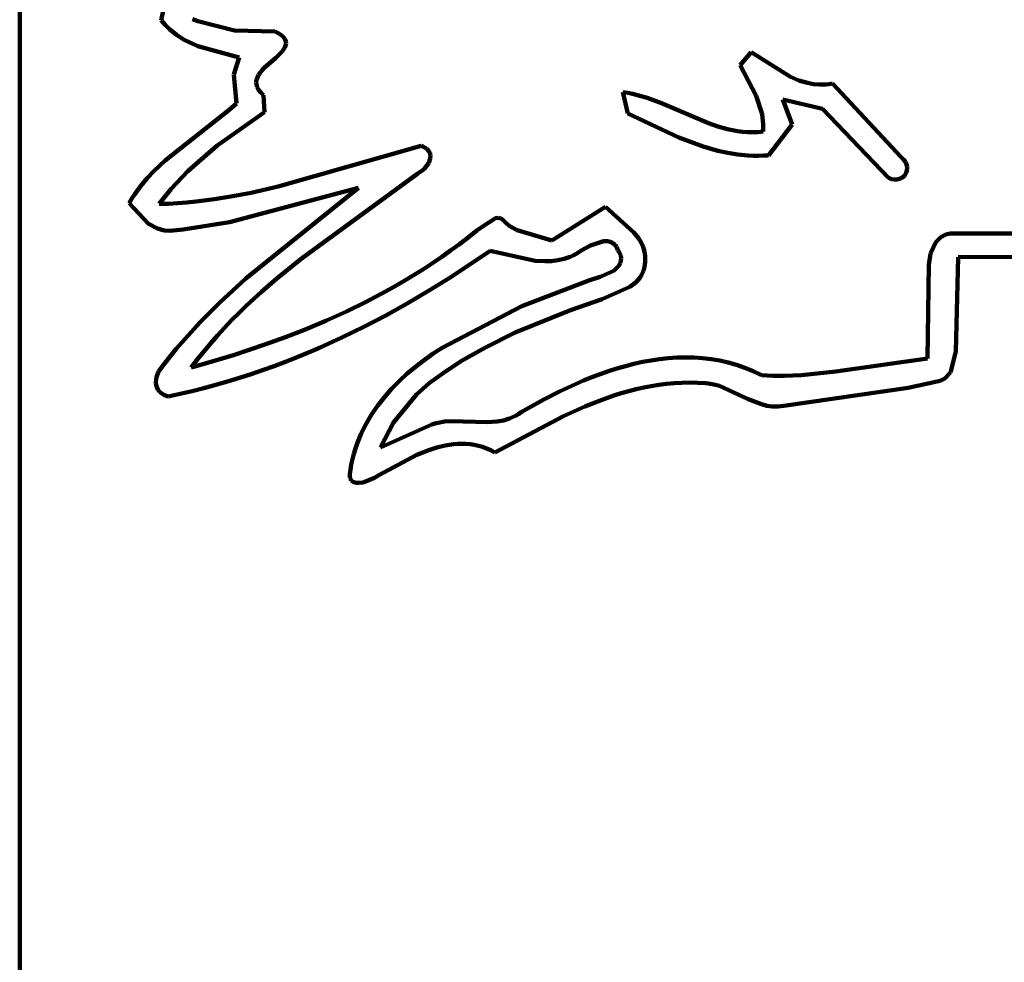
# Model space of a CAD drawing. Units: millimetres. Extents: x 0 to 10.8, y 0 to 9.
# Drawn here: x 0 to 1.7, y 4.5 to 6.2 of the extents above; entities that cross this region are included whole.
import ezdxf

# ---------------------------------------------------------------- set-up
doc = ezdxf.new("R2010")
doc.units = ezdxf.units.MM
doc.layers.add('color#5a5859ff', color=7, linetype='CONTINUOUS', lineweight=100)
doc.layers.add('color#ffffffff', color=7, linetype='CONTINUOUS', lineweight=100)

msp = doc.modelspace()

# ---------------------------------------------------------------- linework, layer by layer
at = {"layer": 'color#5a5859ff'}
for p, q in [((0.2491, 6.1808), (0.2625, 6.2422)), ((0.2563, 6.1725), (0.2491, 6.1808)), ((0.3042, 6.1829), (0.3138, 6.1791)), ((0.3138, 6.1791), (0.3785, 6.1628)), ((0.264, 6.165), (0.2563, 6.1725)), ((0.2765, 6.1549), (0.264, 6.165)), ((0.3785, 6.1628), (0.4504, 6.1611)), ((0.4504, 6.1611), (0.4567, 6.1575)), ((0.2899, 6.1464), (0.2765, 6.1549)), ((0.314, 6.1348), (0.2899, 6.1464)), ((0.4567, 6.1575), (0.4617, 6.1538)), ((0.4617, 6.1538), (0.4653, 6.1503)), ((0.4653, 6.1503), (0.4677, 6.1467)), ((0.4677, 6.1467), (0.469, 6.1432)), ((0.469, 6.1432), (0.4693, 6.1396)), ((0.3865, 6.1151), (0.314, 6.1348)), ((0.4623, 6.1255), (0.459, 6.1219)), ((0.465, 6.129), (0.4623, 6.1255)), ((0.4672, 6.1326), (0.465, 6.129)), ((0.4686, 6.1361), (0.4672, 6.1326)), ((0.4693, 6.1396), (0.4686, 6.1361)), ((1.2696, 6.1018), (1.289, 6.1247)), ((1.289, 6.1247), (1.3578, 6.0808)), ((0.3771, 6.0849), (0.3865, 6.1151)), ((0.4513, 6.1147), (0.4304, 6.0961)), ((0.459, 6.1219), (0.4513, 6.1147)), ((0.4268, 6.0922), (0.4236, 6.0883)), ((0.4304, 6.0961), (0.4268, 6.0922)), ((1.2974, 6.0477), (1.2696, 6.1018)), ((0.3818, 6.0341), (0.3771, 6.0849)), ((0.4173, 6.076), (0.4168, 6.0717)), ((0.4168, 6.0717), (0.4171, 6.0673)), ((0.4187, 6.0801), (0.4173, 6.076)), ((0.4208, 6.0843), (0.4187, 6.0801)), ((0.4236, 6.0883), (0.4208, 6.0843)), ((1.3578, 6.0808), (1.3726, 6.0747)), ((1.3726, 6.0747), (1.3879, 6.0702)), ((0.4171, 6.0673), (0.4185, 6.0629)), ((0.4185, 6.0629), (0.421, 6.0583)), ((0.421, 6.0583), (0.4247, 6.0536)), ((1.3879, 6.0702), (1.3984, 6.0683)), ((1.3984, 6.0683), (1.4093, 6.0675)), ((1.4093, 6.0675), (1.4204, 6.0678)), ((1.4204, 6.0678), (1.4261, 6.0684)), ((1.4261, 6.0684), (1.4319, 6.0693)), ((1.4319, 6.0693), (1.5533, 5.9393)), ((0.4247, 6.0536), (0.4298, 6.0488)), ((0.4298, 6.0488), (0.4313, 6.0185)), ((1.0713, 6.0166), (1.0624, 6.054)), ((1.0624, 6.054), (1.0712, 6.0527)), ((1.0712, 6.0527), (1.0799, 6.051)), ((1.0799, 6.051), (1.0886, 6.0489)), ((1.0886, 6.0489), (1.1056, 6.0439)), ((1.1056, 6.0439), (1.1307, 6.0345)), ((1.308, 6.0151), (1.2974, 6.0477)), ((1.4147, 6.0247), (1.3445, 6.0413)), ((1.3445, 6.0413), (1.3609, 5.9968)), ((0.2561, 5.9339), (0.3682, 6.0226)), ((0.3682, 6.0226), (0.3818, 6.0341)), ((1.1307, 6.0345), (1.2134, 5.9992)), ((1.5306, 5.9032), (1.4147, 6.0247)), ((0.4313, 6.0185), (0.3476, 5.9594)), ((1.1615, 5.9743), (1.0713, 6.0166)), ((1.31, 5.9979), (1.308, 6.0151)), ((1.2134, 5.9992), (1.2302, 5.9934)), ((1.2302, 5.9934), (1.2472, 5.9887)), ((1.2472, 5.9887), (1.2559, 5.9868)), ((1.2559, 5.9868), (1.2646, 5.9853)), ((1.2646, 5.9853), (1.2734, 5.9842)), ((1.3097, 5.9845), (1.31, 5.9979)), ((1.3609, 5.9968), (1.3195, 5.9427)), ((1.2039, 5.9584), (1.1615, 5.9743)), ((1.2734, 5.9842), (1.2823, 5.9835)), ((1.2823, 5.9835), (1.2913, 5.9833)), ((1.2913, 5.9833), (1.3005, 5.9837)), ((1.3005, 5.9837), (1.3097, 5.9845)), ((0.3476, 5.9594), (0.296, 5.9148)), ((0.4555, 5.8877), (0.7075, 5.9593)), ((0.7075, 5.9593), (0.7104, 5.9581)), ((0.7104, 5.9581), (0.713, 5.9568)), ((0.713, 5.9568), (0.7153, 5.9554)), ((0.7153, 5.9554), (0.7172, 5.9539)), ((0.7172, 5.9539), (0.7203, 5.9506)), ((0.7203, 5.9506), (0.7224, 5.9471)), ((1.2299, 5.9509), (1.2039, 5.9584)), ((1.2475, 5.9471), (1.2299, 5.9509)), ((0.2368, 5.9155), (0.2561, 5.9339)), ((0.7234, 5.9373), (0.7208, 5.9293)), ((0.7224, 5.9471), (0.7235, 5.9432)), ((0.7235, 5.9432), (0.7234, 5.9373)), ((1.2652, 5.9442), (1.2475, 5.9471)), ((1.2831, 5.9424), (1.2652, 5.9442)), ((1.2921, 5.942), (1.2831, 5.9424)), ((1.3012, 5.9419), (1.2921, 5.942)), ((1.3104, 5.9422), (1.3012, 5.9419)), ((1.3195, 5.9427), (1.3104, 5.9422)), ((1.5533, 5.9393), (1.5574, 5.9353)), ((1.5574, 5.9353), (1.5605, 5.9311)), ((0.7127, 5.9183), (0.7015, 5.9105)), ((0.7208, 5.9293), (0.7127, 5.9183)), ((1.5605, 5.9311), (1.5625, 5.9268)), ((1.5636, 5.9181), (1.5621, 5.9121)), ((1.5625, 5.9268), (1.5635, 5.9224)), ((1.5635, 5.9224), (1.5636, 5.9181)), ((0.2133, 5.8887), (0.2247, 5.9025)), ((0.2247, 5.9025), (0.2368, 5.9155)), ((0.296, 5.9148), (0.2668, 5.8838)), ((0.7015, 5.9105), (0.4957, 5.7601)), ((1.5334, 5.902), (1.5306, 5.9032)), ((1.536, 5.901), (1.5334, 5.902)), ((1.5412, 5.9), (1.536, 5.901)), ((1.546, 5.9001), (1.5412, 5.9)), ((1.5503, 5.9011), (1.546, 5.9001)), ((1.5542, 5.9029), (1.5503, 5.9011)), ((1.5589, 5.9069), (1.5542, 5.9029)), ((1.5621, 5.9121), (1.5589, 5.9069)), ((0.2027, 5.8742), (0.2133, 5.8887)), ((0.2668, 5.8838), (0.2455, 5.857)), ((0.5969, 5.8855), (0.3694, 5.8252)), ((0.3986, 5.7257), (0.5969, 5.8855)), ((0.4076, 5.8768), (0.4555, 5.8877)), ((0.193, 5.8587), (0.1977, 5.8666)), ((0.1977, 5.8666), (0.2027, 5.8742)), ((0.3109, 5.8613), (0.3433, 5.8653)), ((0.3433, 5.8653), (0.3756, 5.8706)), ((0.3756, 5.8706), (0.4076, 5.8768)), ((0.2267, 5.8223), (0.193, 5.8587)), ((0.2455, 5.857), (0.2619, 5.8575)), ((0.2619, 5.8575), (0.2783, 5.8584)), ((0.2783, 5.8584), (0.2947, 5.8597)), ((0.2947, 5.8597), (0.3109, 5.8613)), ((0.9377, 5.7924), (1.0319, 5.8518)), ((1.0319, 5.8518), (1.0822, 5.807)), ((0.8148, 5.8165), (0.8382, 5.8322)), ((0.8382, 5.8322), (0.8432, 5.8327)), ((0.8432, 5.8327), (0.8465, 5.8319)), ((0.8465, 5.8319), (0.8498, 5.8302)), ((0.8498, 5.8302), (0.853, 5.8273)), ((0.2427, 5.8136), (0.2267, 5.8223)), ((0.2548, 5.8105), (0.2427, 5.8136)), ((0.288, 5.8123), (0.2646, 5.8098)), ((0.3694, 5.8252), (0.288, 5.8123)), ((0.8056, 5.8102), (0.8148, 5.8165)), ((0.853, 5.8273), (0.8553, 5.8248)), ((0.8553, 5.8248), (0.8626, 5.8185)), ((0.8626, 5.8185), (0.8764, 5.8109)), ((0.2646, 5.8098), (0.2548, 5.8105)), ((0.775, 5.7863), (0.7904, 5.7981)), ((0.7904, 5.7981), (0.8056, 5.8102)), ((0.8764, 5.8109), (0.9377, 5.7924)), ((1.0822, 5.807), (1.0903, 5.7966)), ((1.0903, 5.7966), (1.0947, 5.7892)), ((1.6142, 5.79), (1.6229, 5.7985)), ((1.6229, 5.7985), (1.6316, 5.8032)), ((1.6316, 5.8032), (1.6392, 5.8051)), ((1.6392, 5.8051), (1.7921, 5.8053)), ((0.7593, 5.7748), (0.775, 5.7863)), ((1.0059, 5.7839), (0.9904, 5.7755)), ((1.0288, 5.7915), (1.0059, 5.7839)), ((1.036, 5.7916), (1.0288, 5.7915)), ((1.0405, 5.7906), (1.036, 5.7916)), ((1.0446, 5.7886), (1.0405, 5.7906)), ((1.0482, 5.7856), (1.0446, 5.7886)), ((1.0499, 5.7837), (1.0482, 5.7856)), ((1.0514, 5.7814), (1.0499, 5.7837)), ((1.0527, 5.7788), (1.0514, 5.7814)), ((1.0539, 5.7759), (1.0527, 5.7788)), ((1.0947, 5.7892), (1.0983, 5.7814)), ((1.0983, 5.7814), (1.1007, 5.7732)), ((1.6046, 5.7698), (1.6142, 5.79)), ((0.4957, 5.7601), (0.4533, 5.7257)), ((0.7275, 5.7527), (0.7435, 5.7636)), ((0.7435, 5.7636), (0.7593, 5.7748)), ((0.8288, 5.7745), (0.7931, 5.7501)), ((0.8342, 5.7731), (0.8288, 5.7745)), ((0.9083, 5.757), (0.8342, 5.7731)), ((0.959, 5.7602), (0.948, 5.7578)), ((0.9645, 5.7619), (0.959, 5.7602)), ((0.9698, 5.7639), (0.9645, 5.7619)), ((0.9751, 5.7662), (0.9698, 5.7639)), ((0.9803, 5.7689), (0.9751, 5.7662)), ((0.9854, 5.772), (0.9803, 5.7689)), ((0.9904, 5.7755), (0.9854, 5.772)), ((1.0556, 5.7734), (1.0539, 5.7759)), ((1.057, 5.7709), (1.0556, 5.7734)), ((1.0589, 5.7661), (1.057, 5.7709)), ((1.0597, 5.7616), (1.0589, 5.7661)), ((1.0594, 5.7573), (1.0597, 5.7616)), ((1.1007, 5.7732), (1.1015, 5.7689)), ((1.1015, 5.7689), (1.1019, 5.7644)), ((1.1021, 5.7599), (1.1018, 5.7551)), ((1.1019, 5.7644), (1.1021, 5.7599)), ((1.6017, 5.7499), (1.6046, 5.7698)), ((1.6532, 5.7631), (1.6494, 5.5972)), ((1.7784, 5.7638), (1.6532, 5.7631)), ((0.6948, 5.7319), (0.7112, 5.7421)), ((0.7112, 5.7421), (0.7275, 5.7527)), ((0.7931, 5.7501), (0.7569, 5.7265)), ((0.9255, 5.756), (0.9083, 5.757)), ((0.9368, 5.7564), (0.9255, 5.756)), ((0.948, 5.7578), (0.9368, 5.7564)), ((1.0468, 5.7395), (1.0551, 5.7475)), ((1.0551, 5.7475), (1.0583, 5.7532)), ((1.0583, 5.7532), (1.0594, 5.7573)), ((1.1007, 5.7464), (1.099, 5.7393)), ((1.1012, 5.7503), (1.1007, 5.7464)), ((1.1018, 5.7551), (1.1012, 5.7503)), ((1.5995, 5.585), (1.6017, 5.7499)), ((0.3518, 5.6827), (0.3986, 5.7257)), ((0.4533, 5.7257), (0.4258, 5.702)), ((0.6783, 5.7219), (0.6948, 5.7319)), ((0.7569, 5.7265), (0.7201, 5.7037)), ((1.0026, 5.7222), (1.0227, 5.7285)), ((1.0227, 5.7285), (1.0468, 5.7395)), ((1.0927, 5.7271), (1.086, 5.7194)), ((1.0963, 5.7329), (1.0927, 5.7271)), ((1.099, 5.7393), (1.0963, 5.7329)), ((0.6446, 5.7027), (0.6615, 5.7122)), ((0.6615, 5.7122), (0.6783, 5.7219)), ((0.8846, 5.6767), (1.0026, 5.7222)), ((1.075, 5.7109), (1.0261, 5.6893)), ((1.086, 5.7194), (1.075, 5.7109)), ((0.4258, 5.702), (0.3991, 5.6774)), ((0.6104, 5.6847), (0.6446, 5.7027)), ((0.7201, 5.7037), (0.6828, 5.6817)), ((0.3182, 5.6489), (0.3518, 5.6827)), ((0.3991, 5.6774), (0.3861, 5.6648)), ((0.5756, 5.6677), (0.6104, 5.6847)), ((0.6828, 5.6817), (0.645, 5.6607)), ((0.7444, 5.6037), (0.8846, 5.6767)), ((1.0261, 5.6893), (0.9707, 5.6702)), ((0.3861, 5.6648), (0.3733, 5.652)), ((0.5403, 5.6517), (0.5756, 5.6677)), ((0.645, 5.6607), (0.6066, 5.6407)), ((0.9707, 5.6702), (0.8729, 5.6304)), ((0.2966, 5.6255), (0.3182, 5.6489)), ((0.3607, 5.6389), (0.3485, 5.6255)), ((0.3733, 5.652), (0.3607, 5.6389)), ((0.5046, 5.6366), (0.5403, 5.6517)), ((0.6066, 5.6407), (0.5678, 5.6216)), ((0.2757, 5.6015), (0.2966, 5.6255)), ((0.3485, 5.6255), (0.3365, 5.6118)), ((0.432, 5.6092), (0.4684, 5.6225)), ((0.4684, 5.6225), (0.5046, 5.6366)), ((0.5678, 5.6216), (0.5285, 5.6037)), ((0.8729, 5.6304), (0.8204, 5.6044)), ((0.3365, 5.6118), (0.3248, 5.5979)), ((0.3767, 5.5909), (0.432, 5.6092)), ((0.5285, 5.6037), (0.5086, 5.5952)), ((0.7285, 5.5934), (0.7444, 5.6037)), ((0.8204, 5.6044), (0.7798, 5.581)), ((0.2557, 5.5766), (0.2757, 5.6015)), ((0.3248, 5.5979), (0.3134, 5.5836)), ((0.321, 5.5742), (0.3767, 5.5909)), ((0.4886, 5.5869), (0.4685, 5.579)), ((0.5086, 5.5952), (0.4886, 5.5869)), ((0.7053, 5.5766), (0.7285, 5.5934)), ((1.1427, 5.5854), (1.1579, 5.5864)), ((1.1579, 5.5864), (1.173, 5.5868)), ((1.173, 5.5868), (1.1882, 5.5865)), ((1.1882, 5.5865), (1.2033, 5.5854)), ((1.6494, 5.5972), (1.6401, 5.5599)), ((0.2446, 5.5618), (0.2557, 5.5766)), ((0.3134, 5.5836), (0.3024, 5.5691)), ((0.3024, 5.5691), (0.321, 5.5742)), ((0.4483, 5.5713), (0.428, 5.564)), ((0.4685, 5.579), (0.4483, 5.5713)), ((0.6829, 5.5582), (0.7053, 5.5766)), ((0.7798, 5.581), (0.7502, 5.5619)), ((1.0523, 5.5672), (1.0672, 5.5715)), ((1.0672, 5.5715), (1.0822, 5.5753)), ((1.0822, 5.5753), (1.0973, 5.5787)), ((1.0973, 5.5787), (1.1124, 5.5815)), ((1.1124, 5.5815), (1.1275, 5.5837)), ((1.1275, 5.5837), (1.1427, 5.5854)), ((1.2033, 5.5854), (1.2183, 5.5837)), ((1.2183, 5.5837), (1.2333, 5.5811)), ((1.2333, 5.5811), (1.2482, 5.5778)), ((1.2482, 5.5778), (1.263, 5.5735)), ((1.263, 5.5735), (1.2778, 5.5685)), ((1.4381, 5.5621), (1.5995, 5.585)), ((0.2404, 5.55), (0.2446, 5.5618)), ((0.4076, 5.557), (0.387, 5.5504)), ((0.428, 5.564), (0.4076, 5.557)), ((0.6688, 5.5451), (0.6829, 5.5582)), ((0.7502, 5.5619), (0.7217, 5.5412)), ((0.9936, 5.5459), (1.0081, 5.5518)), ((1.0081, 5.5518), (1.0227, 5.5573)), ((1.0227, 5.5573), (1.0375, 5.5625)), ((1.0375, 5.5625), (1.0523, 5.5672)), ((1.2778, 5.5685), (1.2924, 5.5625)), ((1.2924, 5.5625), (1.3069, 5.5556)), ((1.3069, 5.5556), (1.327, 5.5543)), ((1.327, 5.5543), (1.3472, 5.5541)), ((1.3472, 5.5541), (1.3775, 5.5553)), ((1.3775, 5.5553), (1.4381, 5.5621)), ((1.6401, 5.5599), (1.6299, 5.5493)), ((0.2399, 5.5407), (0.2404, 5.55)), ((0.2415, 5.5341), (0.2399, 5.5407)), ((0.2436, 5.53), (0.2415, 5.5341)), ((0.3456, 5.5381), (0.3247, 5.5325)), ((0.3664, 5.544), (0.3456, 5.5381)), ((0.387, 5.5504), (0.3664, 5.544)), ((0.6553, 5.5313), (0.6688, 5.5451)), ((0.7217, 5.5412), (0.6993, 5.5215)), ((0.951, 5.5265), (0.9792, 5.5397)), ((0.9792, 5.5397), (0.9936, 5.5459)), ((1.1127, 5.5361), (1.0994, 5.5335)), ((1.1261, 5.5383), (1.1127, 5.5361)), ((1.1396, 5.54), (1.1261, 5.5383)), ((1.1531, 5.5412), (1.1396, 5.54)), ((1.1668, 5.5419), (1.1531, 5.5412)), ((1.1805, 5.5422), (1.1668, 5.5419)), ((1.1943, 5.5418), (1.1805, 5.5422)), ((1.2082, 5.541), (1.1943, 5.5418)), ((1.2133, 5.5406), (1.2082, 5.541)), ((1.2231, 5.539), (1.2133, 5.5406)), ((1.2328, 5.5364), (1.2231, 5.539)), ((1.2836, 5.5133), (1.2328, 5.5364)), ((1.622, 5.5453), (1.5655, 5.5328)), ((1.6299, 5.5493), (1.622, 5.5453)), ((0.2466, 5.5263), (0.2436, 5.53)), ((0.2505, 5.5229), (0.2466, 5.5263)), ((0.2554, 5.5201), (0.2505, 5.5229)), ((0.2613, 5.5178), (0.2554, 5.5201)), ((0.2826, 5.5223), (0.2613, 5.5178)), ((0.3037, 5.5272), (0.2826, 5.5223)), ((0.3247, 5.5325), (0.3037, 5.5272)), ((0.6308, 5.5017), (0.6426, 5.5168)), ((0.6426, 5.5168), (0.6553, 5.5313)), ((0.6993, 5.5215), (0.6584, 5.4719)), ((0.9235, 5.5125), (0.951, 5.5265)), ((1.047, 5.5193), (1.0213, 5.5102)), ((1.06, 5.5234), (1.047, 5.5193)), ((1.0731, 5.5271), (1.06, 5.5234)), ((1.0862, 5.5305), (1.0731, 5.5271)), ((1.0994, 5.5335), (1.0862, 5.5305)), ((1.5655, 5.5328), (1.3463, 5.5014)), ((0.62, 5.4859), (0.6308, 5.5017)), ((0.8968, 5.4978), (0.9235, 5.5125)), ((0.9958, 5.5), (0.9582, 5.4831)), ((1.0213, 5.5102), (0.9958, 5.5)), ((1.3068, 5.504), (1.2836, 5.5133)), ((1.3163, 5.5016), (1.3068, 5.504)), ((1.326, 5.5002), (1.3163, 5.5016)), ((1.331, 5.5), (1.326, 5.5002)), ((1.336, 5.5001), (1.331, 5.5)), ((1.3411, 5.5006), (1.336, 5.5001)), ((1.3463, 5.5014), (1.3411, 5.5006)), ((0.615, 5.4778), (0.62, 5.4859)), ((0.9582, 5.4831), (0.8371, 5.4193)), ((0.8685, 5.4811), (0.8737, 5.4837)), ((0.8737, 5.4837), (0.8788, 5.4868)), ((0.8788, 5.4868), (0.8838, 5.4903)), ((0.8838, 5.4903), (0.8968, 5.4978)), ((0.6059, 5.4611), (0.6103, 5.4695)), ((0.6103, 5.4695), (0.615, 5.4778)), ((0.6584, 5.4719), (0.6358, 5.4278)), ((0.6358, 5.4278), (0.7206, 5.4664)), ((0.7206, 5.4664), (0.7261, 5.4685)), ((0.7261, 5.4685), (0.7316, 5.4702)), ((0.7316, 5.4702), (0.7372, 5.4716)), ((0.7372, 5.4716), (0.7485, 5.4735)), ((0.7485, 5.4735), (0.76, 5.4743)), ((0.76, 5.4743), (0.8243, 5.4726)), ((0.8243, 5.4726), (0.8413, 5.4737)), ((0.8413, 5.4737), (0.8524, 5.4757)), ((0.8524, 5.4757), (0.8578, 5.4771)), ((0.8578, 5.4771), (0.8632, 5.4789)), ((0.8632, 5.4789), (0.8685, 5.4811)), ((0.598, 5.4438), (0.6018, 5.4525)), ((0.6018, 5.4525), (0.6059, 5.4611)), ((0.5914, 5.4259), (0.5945, 5.4349)), ((0.5945, 5.4349), (0.598, 5.4438)), ((0.7497, 5.4316), (0.7352, 5.428)), ((0.757, 5.4329), (0.7497, 5.4316)), ((0.7643, 5.4338), (0.757, 5.4329)), ((0.7716, 5.4344), (0.7643, 5.4338)), ((0.7789, 5.4346), (0.7716, 5.4344)), ((0.7862, 5.4344), (0.7789, 5.4346)), ((0.7935, 5.4337), (0.7862, 5.4344)), ((0.8008, 5.4326), (0.7935, 5.4337)), ((0.8081, 5.431), (0.8008, 5.4326)), ((0.8154, 5.4289), (0.8081, 5.431)), ((0.5863, 5.4075), (0.5887, 5.4168)), ((0.5887, 5.4168), (0.5914, 5.4259)), ((0.6997, 5.4148), (0.6328, 5.3793)), ((0.7209, 5.4234), (0.6997, 5.4148)), ((0.7352, 5.428), (0.7209, 5.4234)), ((0.8227, 5.4263), (0.8154, 5.4289)), ((0.8299, 5.4231), (0.8227, 5.4263)), ((0.8371, 5.4193), (0.8299, 5.4231)), ((0.5828, 5.3884), (0.5843, 5.398)), ((0.5843, 5.398), (0.5863, 5.4075)), ((0.5815, 5.3786), (0.5816, 5.3815)), ((0.5818, 5.376), (0.5815, 5.3786)), ((0.5816, 5.3815), (0.582, 5.3848)), ((0.582, 5.3848), (0.5828, 5.3884)), ((0.6328, 5.3793), (0.6252, 5.3743)), ((0.5823, 5.3737), (0.5818, 5.376)), ((0.5832, 5.3717), (0.5823, 5.3737)), ((0.5843, 5.37), (0.5832, 5.3717)), ((0.5856, 5.3687), (0.5843, 5.37)), ((0.5872, 5.3675), (0.5856, 5.3687)), ((0.5889, 5.3667), (0.5872, 5.3675)), ((0.593, 5.3656), (0.5889, 5.3667)), ((0.5976, 5.3654), (0.593, 5.3656)), ((0.6051, 5.3665), (0.5976, 5.3654)), ((0.6252, 5.3743), (0.6051, 5.3665))]:
    msp.add_line(p, q, dxfattribs=at)
at = {"layer": 'color#ffffffff'}
for p, q in [((0, 0), (0, 9.0417)), ((0.2625, 6.2422), (0.2491, 6.1808)), ((0.2491, 6.1808), (0.2563, 6.1725)), ((0.3138, 6.1791), (0.3042, 6.1829)), ((0.3785, 6.1628), (0.3138, 6.1791)), ((0.2563, 6.1725), (0.264, 6.165)), ((0.264, 6.165), (0.2765, 6.1549)), ((0.4504, 6.1611), (0.3785, 6.1628)), ((0.4567, 6.1575), (0.4504, 6.1611)), ((0.2765, 6.1549), (0.2899, 6.1464)), ((0.2899, 6.1464), (0.314, 6.1348)), ((0.4617, 6.1538), (0.4567, 6.1575)), ((0.4653, 6.1503), (0.4617, 6.1538)), ((0.4677, 6.1467), (0.4653, 6.1503)), ((0.469, 6.1432), (0.4677, 6.1467)), ((0.4693, 6.1396), (0.469, 6.1432)), ((0.314, 6.1348), (0.3865, 6.1151)), ((0.459, 6.1219), (0.4623, 6.1255)), ((0.4623, 6.1255), (0.465, 6.129)), ((0.465, 6.129), (0.4672, 6.1326)), ((0.4672, 6.1326), (0.4686, 6.1361)), ((0.4686, 6.1361), (0.4693, 6.1396)), ((1.289, 6.1247), (1.2696, 6.1018)), ((1.3578, 6.0808), (1.289, 6.1247)), ((0.3865, 6.1151), (0.3771, 6.0849)), ((0.4304, 6.0961), (0.4513, 6.1147)), ((0.4513, 6.1147), (0.459, 6.1219)), ((0.4236, 6.0883), (0.4268, 6.0922)), ((0.4268, 6.0922), (0.4304, 6.0961)), ((1.2696, 6.1018), (1.2974, 6.0477)), ((0.3771, 6.0849), (0.3818, 6.0341)), ((0.4168, 6.0717), (0.4173, 6.076)), ((0.4171, 6.0673), (0.4168, 6.0717)), ((0.4173, 6.076), (0.4187, 6.0801)), ((0.4187, 6.0801), (0.4208, 6.0843)), ((0.4208, 6.0843), (0.4236, 6.0883)), ((1.3726, 6.0747), (1.3578, 6.0808)), ((1.3879, 6.0702), (1.3726, 6.0747)), ((0.4185, 6.0629), (0.4171, 6.0673)), ((0.421, 6.0583), (0.4185, 6.0629)), ((0.4247, 6.0536), (0.421, 6.0583)), ((1.3984, 6.0683), (1.3879, 6.0702)), ((1.4093, 6.0675), (1.3984, 6.0683)), ((1.4204, 6.0678), (1.4093, 6.0675)), ((1.4261, 6.0684), (1.4204, 6.0678)), ((1.4319, 6.0693), (1.4261, 6.0684)), ((1.5533, 5.9393), (1.4319, 6.0693)), ((0.4298, 6.0488), (0.4247, 6.0536)), ((0.4313, 6.0185), (0.4298, 6.0488)), ((1.0712, 6.0527), (1.0624, 6.054)), ((1.0624, 6.054), (1.0713, 6.0166)), ((1.0799, 6.051), (1.0712, 6.0527)), ((1.0886, 6.0489), (1.0799, 6.051)), ((1.1056, 6.0439), (1.0886, 6.0489)), ((1.1307, 6.0345), (1.1056, 6.0439)), ((1.2974, 6.0477), (1.308, 6.0151)), ((1.3609, 5.9968), (1.3445, 6.0413)), ((1.3445, 6.0413), (1.4147, 6.0247)), ((0.3682, 6.0226), (0.2561, 5.9339)), ((0.3818, 6.0341), (0.3682, 6.0226)), ((1.2134, 5.9992), (1.1307, 6.0345)), ((1.4147, 6.0247), (1.5306, 5.9032)), ((0.3476, 5.9594), (0.4313, 6.0185)), ((1.0713, 6.0166), (1.1615, 5.9743)), ((1.308, 6.0151), (1.31, 5.9979)), ((1.2302, 5.9934), (1.2134, 5.9992)), ((1.2472, 5.9887), (1.2302, 5.9934)), ((1.2559, 5.9868), (1.2472, 5.9887)), ((1.2646, 5.9853), (1.2559, 5.9868)), ((1.2734, 5.9842), (1.2646, 5.9853)), ((1.31, 5.9979), (1.3097, 5.9845)), ((1.3195, 5.9427), (1.3609, 5.9968)), ((1.1615, 5.9743), (1.2039, 5.9584)), ((1.2823, 5.9835), (1.2734, 5.9842)), ((1.2913, 5.9833), (1.2823, 5.9835)), ((1.3005, 5.9837), (1.2913, 5.9833)), ((1.3097, 5.9845), (1.3005, 5.9837)), ((0.296, 5.9148), (0.3476, 5.9594)), ((0.7075, 5.9593), (0.4555, 5.8877)), ((0.7104, 5.9581), (0.7075, 5.9593)), ((0.713, 5.9568), (0.7104, 5.9581)), ((0.7153, 5.9554), (0.713, 5.9568)), ((0.7172, 5.9539), (0.7153, 5.9554)), ((0.7203, 5.9506), (0.7172, 5.9539)), ((0.7224, 5.9471), (0.7203, 5.9506)), ((1.2039, 5.9584), (1.2299, 5.9509)), ((1.2299, 5.9509), (1.2475, 5.9471)), ((0.2561, 5.9339), (0.2368, 5.9155)), ((0.7208, 5.9293), (0.7234, 5.9373)), ((0.7235, 5.9432), (0.7224, 5.9471)), ((0.7234, 5.9373), (0.7235, 5.9432)), ((1.2475, 5.9471), (1.2652, 5.9442)), ((1.2652, 5.9442), (1.2831, 5.9424)), ((1.2831, 5.9424), (1.2921, 5.942)), ((1.2921, 5.942), (1.3012, 5.9419)), ((1.3012, 5.9419), (1.3104, 5.9422)), ((1.3104, 5.9422), (1.3195, 5.9427)), ((1.5574, 5.9353), (1.5533, 5.9393)), ((1.5605, 5.9311), (1.5574, 5.9353)), ((0.7015, 5.9105), (0.7127, 5.9183)), ((0.7127, 5.9183), (0.7208, 5.9293)), ((1.5625, 5.9268), (1.5605, 5.9311)), ((1.5621, 5.9121), (1.5636, 5.9181)), ((1.5635, 5.9224), (1.5625, 5.9268)), ((1.5636, 5.9181), (1.5635, 5.9224)), ((0.2247, 5.9025), (0.2133, 5.8887)), ((0.2368, 5.9155), (0.2247, 5.9025)), ((0.2668, 5.8838), (0.296, 5.9148)), ((0.4957, 5.7601), (0.7015, 5.9105)), ((1.5306, 5.9032), (1.5334, 5.902)), ((1.5334, 5.902), (1.536, 5.901)), ((1.536, 5.901), (1.5412, 5.9)), ((1.5412, 5.9), (1.546, 5.9001)), ((1.546, 5.9001), (1.5503, 5.9011)), ((1.5503, 5.9011), (1.5542, 5.9029)), ((1.5542, 5.9029), (1.5589, 5.9069)), ((1.5589, 5.9069), (1.5621, 5.9121)), ((0.2133, 5.8887), (0.2027, 5.8742)), ((0.2455, 5.857), (0.2668, 5.8838)), ((0.3694, 5.8252), (0.5969, 5.8855)), ((0.5969, 5.8855), (0.3986, 5.7257)), ((0.4555, 5.8877), (0.4076, 5.8768)), ((0.1977, 5.8666), (0.193, 5.8587)), ((0.2027, 5.8742), (0.1977, 5.8666)), ((0.3433, 5.8653), (0.3109, 5.8613)), ((0.3756, 5.8706), (0.3433, 5.8653)), ((0.4076, 5.8768), (0.3756, 5.8706)), ((0.193, 5.8587), (0.2267, 5.8223)), ((0.2619, 5.8575), (0.2455, 5.857)), ((0.2783, 5.8584), (0.2619, 5.8575)), ((0.2947, 5.8597), (0.2783, 5.8584)), ((0.3109, 5.8613), (0.2947, 5.8597)), ((1.0319, 5.8518), (0.9377, 5.7924)), ((1.0822, 5.807), (1.0319, 5.8518)), ((0.8382, 5.8322), (0.8148, 5.8165)), ((0.8432, 5.8327), (0.8382, 5.8322)), ((0.8465, 5.8319), (0.8432, 5.8327)), ((0.8498, 5.8302), (0.8465, 5.8319)), ((0.853, 5.8273), (0.8498, 5.8302)), ((0.2267, 5.8223), (0.2427, 5.8136)), ((0.2427, 5.8136), (0.2548, 5.8105)), ((0.2646, 5.8098), (0.288, 5.8123)), ((0.288, 5.8123), (0.3694, 5.8252)), ((0.8148, 5.8165), (0.8056, 5.8102)), ((0.8553, 5.8248), (0.853, 5.8273)), ((0.8626, 5.8185), (0.8553, 5.8248)), ((0.8764, 5.8109), (0.8626, 5.8185)), ((0.2548, 5.8105), (0.2646, 5.8098)), ((0.7904, 5.7981), (0.775, 5.7863)), ((0.8056, 5.8102), (0.7904, 5.7981)), ((0.9377, 5.7924), (0.8764, 5.8109)), ((1.0903, 5.7966), (1.0822, 5.807)), ((1.0947, 5.7892), (1.0903, 5.7966)), ((1.6229, 5.7985), (1.6142, 5.79)), ((1.6316, 5.8032), (1.6229, 5.7985)), ((1.6392, 5.8051), (1.6316, 5.8032)), ((1.7921, 5.8053), (1.6392, 5.8051)), ((0.775, 5.7863), (0.7593, 5.7748)), ((0.9904, 5.7755), (1.0059, 5.7839)), ((1.0059, 5.7839), (1.0288, 5.7915)), ((1.0288, 5.7915), (1.036, 5.7916)), ((1.036, 5.7916), (1.0405, 5.7906)), ((1.0405, 5.7906), (1.0446, 5.7886)), ((1.0446, 5.7886), (1.0482, 5.7856)), ((1.0482, 5.7856), (1.0499, 5.7837)), ((1.0499, 5.7837), (1.0514, 5.7814)), ((1.0514, 5.7814), (1.0527, 5.7788)), ((1.0527, 5.7788), (1.0539, 5.7759)), ((1.0983, 5.7814), (1.0947, 5.7892)), ((1.1007, 5.7732), (1.0983, 5.7814)), ((1.6142, 5.79), (1.6046, 5.7698)), ((0.4533, 5.7257), (0.4957, 5.7601)), ((0.7435, 5.7636), (0.7275, 5.7527)), ((0.7593, 5.7748), (0.7435, 5.7636)), ((0.7931, 5.7501), (0.8288, 5.7745)), ((0.8288, 5.7745), (0.8342, 5.7731)), ((0.8342, 5.7731), (0.9083, 5.757)), ((0.948, 5.7578), (0.959, 5.7602)), ((0.959, 5.7602), (0.9645, 5.7619)), ((0.9645, 5.7619), (0.9698, 5.7639)), ((0.9698, 5.7639), (0.9751, 5.7662)), ((0.9751, 5.7662), (0.9803, 5.7689)), ((0.9803, 5.7689), (0.9854, 5.772)), ((0.9854, 5.772), (0.9904, 5.7755)), ((1.0539, 5.7759), (1.0556, 5.7734)), ((1.0556, 5.7734), (1.057, 5.7709)), ((1.057, 5.7709), (1.0589, 5.7661)), ((1.0589, 5.7661), (1.0597, 5.7616)), ((1.0597, 5.7616), (1.0594, 5.7573)), ((1.1015, 5.7689), (1.1007, 5.7732)), ((1.1019, 5.7644), (1.1015, 5.7689)), ((1.1018, 5.7551), (1.1021, 5.7599)), ((1.1021, 5.7599), (1.1019, 5.7644)), ((1.6046, 5.7698), (1.6017, 5.7499)), ((1.6494, 5.5972), (1.6532, 5.7631)), ((1.6532, 5.7631), (1.7784, 5.7638)), ((0.7112, 5.7421), (0.6948, 5.7319)), ((0.7275, 5.7527), (0.7112, 5.7421)), ((0.7569, 5.7265), (0.7931, 5.7501)), ((0.9083, 5.757), (0.9255, 5.756)), ((0.9255, 5.756), (0.9368, 5.7564)), ((0.9368, 5.7564), (0.948, 5.7578)), ((1.0551, 5.7475), (1.0468, 5.7395)), ((1.0583, 5.7532), (1.0551, 5.7475)), ((1.0594, 5.7573), (1.0583, 5.7532)), ((1.099, 5.7393), (1.1007, 5.7464)), ((1.1007, 5.7464), (1.1012, 5.7503)), ((1.1012, 5.7503), (1.1018, 5.7551)), ((1.6017, 5.7499), (1.5995, 5.585)), ((0.3986, 5.7257), (0.3518, 5.6827)), ((0.4258, 5.702), (0.4533, 5.7257)), ((0.6948, 5.7319), (0.6783, 5.7219)), ((0.7201, 5.7037), (0.7569, 5.7265)), ((1.0227, 5.7285), (1.0026, 5.7222)), ((1.0468, 5.7395), (1.0227, 5.7285)), ((1.086, 5.7194), (1.0927, 5.7271)), ((1.0927, 5.7271), (1.0963, 5.7329)), ((1.0963, 5.7329), (1.099, 5.7393)), ((0.6615, 5.7122), (0.6446, 5.7027)), ((0.6783, 5.7219), (0.6615, 5.7122)), ((1.0026, 5.7222), (0.8846, 5.6767)), ((1.0261, 5.6893), (1.075, 5.7109)), ((1.075, 5.7109), (1.086, 5.7194)), ((0.3991, 5.6774), (0.4258, 5.702)), ((0.6446, 5.7027), (0.6104, 5.6847)), ((0.6828, 5.6817), (0.7201, 5.7037)), ((0.3518, 5.6827), (0.3182, 5.6489)), ((0.3861, 5.6648), (0.3991, 5.6774)), ((0.6104, 5.6847), (0.5756, 5.6677)), ((0.645, 5.6607), (0.6828, 5.6817)), ((0.8846, 5.6767), (0.7444, 5.6037)), ((0.9707, 5.6702), (1.0261, 5.6893)), ((0.3733, 5.652), (0.3861, 5.6648)), ((0.5756, 5.6677), (0.5403, 5.6517)), ((0.6066, 5.6407), (0.645, 5.6607)), ((0.8729, 5.6304), (0.9707, 5.6702)), ((0.3182, 5.6489), (0.2966, 5.6255)), ((0.3485, 5.6255), (0.3607, 5.6389)), ((0.3607, 5.6389), (0.3733, 5.652)), ((0.5403, 5.6517), (0.5046, 5.6366)), ((0.5678, 5.6216), (0.6066, 5.6407)), ((0.2966, 5.6255), (0.2757, 5.6015)), ((0.3365, 5.6118), (0.3485, 5.6255)), ((0.4684, 5.6225), (0.432, 5.6092)), ((0.5046, 5.6366), (0.4684, 5.6225)), ((0.5285, 5.6037), (0.5678, 5.6216)), ((0.8204, 5.6044), (0.8729, 5.6304)), ((0.3248, 5.5979), (0.3365, 5.6118)), ((0.432, 5.6092), (0.3767, 5.5909)), ((0.5086, 5.5952), (0.5285, 5.6037)), ((0.7444, 5.6037), (0.7285, 5.5934)), ((0.7798, 5.581), (0.8204, 5.6044)), ((0.2757, 5.6015), (0.2557, 5.5766)), ((0.3134, 5.5836), (0.3248, 5.5979)), ((0.3767, 5.5909), (0.321, 5.5742)), ((0.4685, 5.579), (0.4886, 5.5869)), ((0.4886, 5.5869), (0.5086, 5.5952)), ((0.7285, 5.5934), (0.7053, 5.5766)), ((1.1579, 5.5864), (1.1427, 5.5854)), ((1.173, 5.5868), (1.1579, 5.5864)), ((1.1882, 5.5865), (1.173, 5.5868)), ((1.2033, 5.5854), (1.1882, 5.5865)), ((1.6401, 5.5599), (1.6494, 5.5972)), ((0.2557, 5.5766), (0.2446, 5.5618)), ((0.3024, 5.5691), (0.3134, 5.5836)), ((0.321, 5.5742), (0.3024, 5.5691)), ((0.428, 5.564), (0.4483, 5.5713)), ((0.4483, 5.5713), (0.4685, 5.579)), ((0.7053, 5.5766), (0.6829, 5.5582)), ((0.7502, 5.5619), (0.7798, 5.581)), ((1.0672, 5.5715), (1.0523, 5.5672)), ((1.0822, 5.5753), (1.0672, 5.5715)), ((1.0973, 5.5787), (1.0822, 5.5753)), ((1.1124, 5.5815), (1.0973, 5.5787)), ((1.1275, 5.5837), (1.1124, 5.5815)), ((1.1427, 5.5854), (1.1275, 5.5837)), ((1.2183, 5.5837), (1.2033, 5.5854)), ((1.2333, 5.5811), (1.2183, 5.5837)), ((1.2482, 5.5778), (1.2333, 5.5811)), ((1.263, 5.5735), (1.2482, 5.5778)), ((1.2778, 5.5685), (1.263, 5.5735)), ((1.5995, 5.585), (1.4381, 5.5621)), ((0.2446, 5.5618), (0.2404, 5.55)), ((0.387, 5.5504), (0.4076, 5.557)), ((0.4076, 5.557), (0.428, 5.564)), ((0.6829, 5.5582), (0.6688, 5.5451)), ((0.7217, 5.5412), (0.7502, 5.5619)), ((1.0081, 5.5518), (0.9936, 5.5459)), ((1.0227, 5.5573), (1.0081, 5.5518)), ((1.0375, 5.5625), (1.0227, 5.5573)), ((1.0523, 5.5672), (1.0375, 5.5625)), ((1.2924, 5.5625), (1.2778, 5.5685)), ((1.3069, 5.5556), (1.2924, 5.5625)), ((1.327, 5.5543), (1.3069, 5.5556)), ((1.3472, 5.5541), (1.327, 5.5543)), ((1.3775, 5.5553), (1.3472, 5.5541)), ((1.4381, 5.5621), (1.3775, 5.5553)), ((1.6299, 5.5493), (1.6401, 5.5599)), ((0.2404, 5.55), (0.2399, 5.5407)), ((0.2399, 5.5407), (0.2415, 5.5341)), ((0.2415, 5.5341), (0.2436, 5.53)), ((0.3247, 5.5325), (0.3456, 5.5381)), ((0.3456, 5.5381), (0.3664, 5.544)), ((0.3664, 5.544), (0.387, 5.5504)), ((0.6688, 5.5451), (0.6553, 5.5313)), ((0.6993, 5.5215), (0.7217, 5.5412)), ((0.9792, 5.5397), (0.951, 5.5265)), ((0.9936, 5.5459), (0.9792, 5.5397)), ((1.0994, 5.5335), (1.1127, 5.5361)), ((1.1127, 5.5361), (1.1261, 5.5383)), ((1.1261, 5.5383), (1.1396, 5.54)), ((1.1396, 5.54), (1.1531, 5.5412)), ((1.1531, 5.5412), (1.1668, 5.5419)), ((1.1668, 5.5419), (1.1805, 5.5422)), ((1.1805, 5.5422), (1.1943, 5.5418)), ((1.1943, 5.5418), (1.2082, 5.541)), ((1.2082, 5.541), (1.2133, 5.5406)), ((1.2133, 5.5406), (1.2231, 5.539)), ((1.2231, 5.539), (1.2328, 5.5364)), ((1.2328, 5.5364), (1.2836, 5.5133)), ((1.5655, 5.5328), (1.622, 5.5453)), ((1.622, 5.5453), (1.6299, 5.5493)), ((0.2436, 5.53), (0.2466, 5.5263)), ((0.2466, 5.5263), (0.2505, 5.5229)), ((0.2505, 5.5229), (0.2554, 5.5201)), ((0.2554, 5.5201), (0.2613, 5.5178)), ((0.2613, 5.5178), (0.2826, 5.5223)), ((0.2826, 5.5223), (0.3037, 5.5272)), ((0.3037, 5.5272), (0.3247, 5.5325)), ((0.6426, 5.5168), (0.6308, 5.5017)), ((0.6553, 5.5313), (0.6426, 5.5168)), ((0.6584, 5.4719), (0.6993, 5.5215)), ((0.951, 5.5265), (0.9235, 5.5125)), ((1.0213, 5.5102), (1.047, 5.5193)), ((1.047, 5.5193), (1.06, 5.5234)), ((1.06, 5.5234), (1.0731, 5.5271)), ((1.0731, 5.5271), (1.0862, 5.5305)), ((1.0862, 5.5305), (1.0994, 5.5335)), ((1.3463, 5.5014), (1.5655, 5.5328)), ((0.6308, 5.5017), (0.62, 5.4859)), ((0.9235, 5.5125), (0.8968, 5.4978)), ((0.9582, 5.4831), (0.9958, 5.5)), ((0.9958, 5.5), (1.0213, 5.5102)), ((1.2836, 5.5133), (1.3068, 5.504)), ((1.3068, 5.504), (1.3163, 5.5016)), ((1.3163, 5.5016), (1.326, 5.5002)), ((1.326, 5.5002), (1.331, 5.5)), ((1.331, 5.5), (1.336, 5.5001)), ((1.336, 5.5001), (1.3411, 5.5006)), ((1.3411, 5.5006), (1.3463, 5.5014)), ((0.62, 5.4859), (0.615, 5.4778)), ((0.8371, 5.4193), (0.9582, 5.4831)), ((0.8737, 5.4837), (0.8685, 5.4811)), ((0.8788, 5.4868), (0.8737, 5.4837)), ((0.8838, 5.4903), (0.8788, 5.4868)), ((0.8968, 5.4978), (0.8838, 5.4903)), ((0.6103, 5.4695), (0.6059, 5.4611)), ((0.615, 5.4778), (0.6103, 5.4695)), ((0.6358, 5.4278), (0.6584, 5.4719)), ((0.7206, 5.4664), (0.6358, 5.4278)), ((0.7261, 5.4685), (0.7206, 5.4664)), ((0.7316, 5.4702), (0.7261, 5.4685)), ((0.7372, 5.4716), (0.7316, 5.4702)), ((0.7485, 5.4735), (0.7372, 5.4716)), ((0.76, 5.4743), (0.7485, 5.4735)), ((0.8243, 5.4726), (0.76, 5.4743)), ((0.8413, 5.4737), (0.8243, 5.4726)), ((0.8524, 5.4757), (0.8413, 5.4737)), ((0.8578, 5.4771), (0.8524, 5.4757)), ((0.8632, 5.4789), (0.8578, 5.4771)), ((0.8685, 5.4811), (0.8632, 5.4789)), ((0.6018, 5.4525), (0.598, 5.4438)), ((0.6059, 5.4611), (0.6018, 5.4525)), ((0.5945, 5.4349), (0.5914, 5.4259)), ((0.598, 5.4438), (0.5945, 5.4349)), ((0.7352, 5.428), (0.7497, 5.4316)), ((0.7497, 5.4316), (0.757, 5.4329)), ((0.757, 5.4329), (0.7643, 5.4338)), ((0.7643, 5.4338), (0.7716, 5.4344)), ((0.7716, 5.4344), (0.7789, 5.4346)), ((0.7789, 5.4346), (0.7862, 5.4344)), ((0.7862, 5.4344), (0.7935, 5.4337)), ((0.7935, 5.4337), (0.8008, 5.4326)), ((0.8008, 5.4326), (0.8081, 5.431)), ((0.8081, 5.431), (0.8154, 5.4289)), ((0.5887, 5.4168), (0.5863, 5.4075)), ((0.5914, 5.4259), (0.5887, 5.4168)), ((0.6328, 5.3793), (0.6997, 5.4148)), ((0.6997, 5.4148), (0.7209, 5.4234)), ((0.7209, 5.4234), (0.7352, 5.428)), ((0.8154, 5.4289), (0.8227, 5.4263)), ((0.8227, 5.4263), (0.8299, 5.4231)), ((0.8299, 5.4231), (0.8371, 5.4193)), ((0.5843, 5.398), (0.5828, 5.3884)), ((0.5863, 5.4075), (0.5843, 5.398)), ((0.5816, 5.3815), (0.5815, 5.3786)), ((0.5815, 5.3786), (0.5818, 5.376)), ((0.582, 5.3848), (0.5816, 5.3815)), ((0.5828, 5.3884), (0.582, 5.3848)), ((0.6252, 5.3743), (0.6328, 5.3793)), ((0.5818, 5.376), (0.5823, 5.3737)), ((0.5823, 5.3737), (0.5832, 5.3717)), ((0.5832, 5.3717), (0.5843, 5.37)), ((0.5843, 5.37), (0.5856, 5.3687)), ((0.5856, 5.3687), (0.5872, 5.3675)), ((0.5872, 5.3675), (0.5889, 5.3667)), ((0.5889, 5.3667), (0.593, 5.3656)), ((0.593, 5.3656), (0.5976, 5.3654)), ((0.5976, 5.3654), (0.6051, 5.3665)), ((0.6051, 5.3665), (0.6252, 5.3743))]:
    msp.add_line(p, q, dxfattribs=at)

doc.saveas('drawing.dxf')
